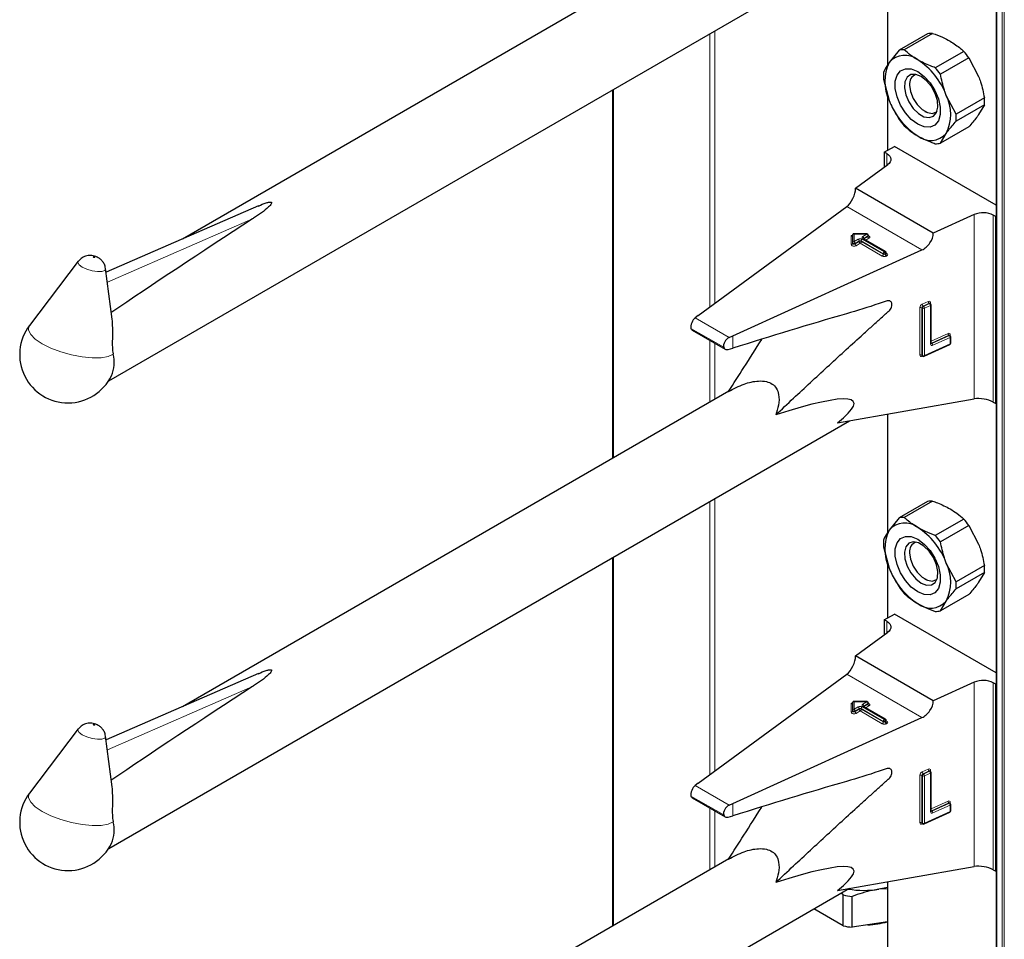
# Model space of a CAD drawing. Units: millimetres. Extents: x 0 to 210, y 0 to 297.
# Drawn here: x 150 to 156, y 106 to 111 of the extents above; entities that cross this region are included whole.
import ezdxf

# ---------------------------------------------------------------- set-up
doc = ezdxf.new("R2010")
doc.units = ezdxf.units.MM

msp = doc.modelspace()

# ---------------------------------------------------------------- linework, layer by layer
at = {"color": 7, "linetype": 'Continuous', "lineweight": 25}
for p, q in [((155.75393, 157.13656), (155.75393, 104.73286)), ((154.25908, 111.59572), (151.20624, 109.83335)), ((155.14582, 111.46837), (155.14582, 110.80491)), ((150.79464, 109.0415), (154.93434, 111.4313)), ((155.36904, 110.97963), (155.21056, 110.88814)), ((155.39786, 110.98221), (155.23938, 110.89072)), ((155.21056, 110.88814), (155.15583, 110.81979)), ((155.57173, 110.88184), (155.41324, 110.79035)), ((155.60055, 110.84599), (155.44206, 110.7545)), ((155.60055, 110.84599), (155.65528, 110.74047)), ((155.12363, 110.72603), (155.15583, 110.60749)), ((155.26979, 110.70414), (155.26979, 110.69357)), ((153.6093, 110.66637), (153.6093, 108.60768)), ((155.14582, 110.64432), (155.14582, 110.32801)), ((155.52899, 110.53044), (155.47426, 110.63597)), ((155.68748, 110.62193), (155.52899, 110.53044)), ((155.68748, 110.5835), (155.52899, 110.49201)), ((155.68748, 110.5835), (155.65528, 110.52817)), ((155.35463, 110.54661), (155.36377, 110.54133)), ((155.60055, 110.45982), (155.44206, 110.36833)), ((155.44206, 110.36833), (155.47426, 110.42367)), ((155.12837, 110.31794), (155.18494, 110.35059)), ((155.1418, 110.31018), (155.12837, 110.31794)), ((155.12837, 110.31794), (155.12837, 110.23447)), ((155.75393, 110.02212), (155.18494, 110.35059)), ((154.96791, 110.11666), (155.14812, 110.24898)), ((155.40196, 109.86609), (154.96791, 110.11666)), ((151.6313, 110.01847), (150.78005, 109.64775)), ((154.08789, 109.4052), (154.91811, 110.01477)), ((155.63117, 109.97012), (155.40196, 109.86609)), ((155.75062, 109.95872), (155.73718, 109.96647)), ((155.75062, 109.95872), (155.75393, 109.96063)), ((155.75062, 108.91354), (155.75062, 109.95872)), ((155.03127, 109.86167), (154.95497, 109.86167)), ((154.95159, 109.81229), (154.95159, 109.85829)), ((154.95159, 109.80902), (154.95159, 109.81229)), ((155.1352, 109.76317), (155.01216, 109.83419)), ((155.03927, 109.8504), (155.03927, 109.85367)), ((154.2827, 109.29274), (155.33862, 109.77201)), ((155.1392, 109.75297), (155.1392, 109.75624)), ((150.62498, 109.70902), (150.35263, 109.35098)), ((150.814, 109.38625), (150.77737, 109.66838)), ((155.38393, 109.47414), (155.38372, 109.4743)), ((155.38636, 109.47235), (155.38389, 109.47417)), ((155.38963, 109.25033), (155.38963, 109.4659)), ((154.08789, 109.4052), (154.07175, 109.39305)), ((154.05471, 109.32405), (154.23983, 109.21719)), ((154.26175, 109.28337), (154.2827, 109.29274)), ((155.49398, 109.29546), (155.49377, 109.29562)), ((155.49642, 109.29367), (155.49394, 109.29549)), ((155.49968, 109.2513), (155.49968, 109.28722)), ((154.25663, 109.21621), (154.2827, 109.22375)), ((155.35034, 109.17836), (155.49499, 109.24401)), ((155.33983, 109.18101), (155.3423, 109.17919)), ((154.25908, 108.98279), (151.20624, 107.22042)), ((154.8675, 108.80665), (155.63117, 108.9405)), ((155.73718, 108.9213), (155.75062, 108.91354)), ((155.75062, 108.91354), (155.75393, 108.91546)), ((150.79464, 106.42857), (154.93434, 108.81837)), ((155.14582, 108.85543), (155.14582, 108.19198)), ((155.36904, 108.3667), (155.21056, 108.27521)), ((155.39786, 108.36928), (155.23938, 108.27779)), ((155.21056, 108.27521), (155.15583, 108.20686)), ((155.57173, 108.26891), (155.41324, 108.17742)), ((155.60055, 108.23306), (155.44206, 108.14157)), ((155.60055, 108.23306), (155.65528, 108.12754)), ((155.12363, 108.11309), (155.15583, 107.99456)), ((153.6093, 108.05344), (153.6093, 105.99475)), ((155.26979, 108.09121), (155.26979, 108.08064)), ((155.14582, 108.03139), (155.14582, 107.71508)), ((155.52899, 107.91751), (155.47426, 108.02304)), ((155.68748, 108.009), (155.52899, 107.91751)), ((155.35463, 107.93368), (155.36377, 107.9284)), ((155.68748, 107.97057), (155.52899, 107.87908)), ((155.68748, 107.97057), (155.65528, 107.91524)), ((155.60055, 107.84689), (155.44206, 107.7554)), ((155.44206, 107.7554), (155.47426, 107.81074)), ((155.12837, 107.70501), (155.18494, 107.73766)), ((155.75393, 107.40919), (155.18494, 107.73766)), ((155.1418, 107.69725), (155.12837, 107.70501)), ((155.12837, 107.70501), (155.12837, 107.62154)), ((154.96791, 107.50373), (155.14812, 107.63605)), ((155.40196, 107.25316), (154.96791, 107.50373)), ((151.6313, 107.40554), (150.78005, 107.03482)), ((154.08789, 106.79227), (154.91811, 107.40184)), ((155.63117, 107.35719), (155.40196, 107.25316)), ((155.75062, 107.34579), (155.73718, 107.35354)), ((155.75062, 107.34579), (155.75393, 107.3477)), ((155.75062, 106.30061), (155.75062, 107.34579)), ((154.95159, 107.19936), (154.95159, 107.24536)), ((155.03127, 107.24874), (154.95497, 107.24874)), ((155.1352, 107.15024), (155.01216, 107.22126)), ((155.03927, 107.23747), (155.03927, 107.24074)), ((154.95159, 107.19609), (154.95159, 107.19936)), ((154.2827, 106.67981), (155.33862, 107.15908)), ((155.1392, 107.14004), (155.1392, 107.14331)), ((150.62498, 107.09609), (150.35263, 106.73805)), ((150.814, 106.77332), (150.77737, 107.05545)), ((155.38393, 106.86121), (155.38372, 106.86137)), ((155.38636, 106.85942), (155.38389, 106.86123)), ((155.38963, 106.6374), (155.38963, 106.85297)), ((154.08789, 106.79227), (154.07175, 106.78012)), ((154.05471, 106.71112), (154.23983, 106.60426)), ((154.26175, 106.67044), (154.2827, 106.67981)), ((155.49398, 106.68253), (155.49377, 106.68269)), ((155.49642, 106.68074), (155.49394, 106.68256)), ((155.49968, 106.63837), (155.49968, 106.67429)), ((155.35034, 106.56543), (155.49499, 106.63108)), ((154.25663, 106.60328), (154.2827, 106.61082)), ((155.33983, 106.56808), (155.3423, 106.56626)), ((154.25908, 106.36986), (151.20624, 104.60749)), ((154.8675, 106.19372), (155.63117, 106.32757)), ((155.73718, 106.30837), (155.75062, 106.30061)), ((155.75062, 106.30061), (155.75393, 106.30253)), ((155.14582, 106.2425), (155.14582, 105.57905)), ((150.79464, 103.81564), (154.93434, 106.20544)), ((154.89829, 106.16842), (154.88649, 106.17781)), ((155.14582, 106.20247), (155.09805, 106.20042)), ((154.89829, 105.99567), (154.89829, 106.16842)), ((154.94869, 105.98788), (154.94869, 106.16063)), ((154.89829, 105.99567), (154.73464, 106.09015)), ((155.14582, 106.01837), (154.94869, 105.98788))]:
    msp.add_line(p, q, dxfattribs=at)
at = {"color": 8, "linetype": 'Continuous', "lineweight": 18}
for p, q in [((155.75628, 157.13521), (155.75628, 104.72959)), ((155.78739, 104.71163), (155.78739, 157.14337)), ((155.7987, 157.14989), (155.7987, 104.71163)), ((155.14817, 111.46878), (155.14817, 110.8084)), ((154.15256, 109.45269), (154.15256, 110.97999)), ((154.18084, 110.99632), (154.18084, 109.47345)), ((153.61516, 110.66975), (153.61516, 108.61106)), ((155.14817, 110.63569), (155.14817, 110.32937)), ((155.1418, 110.24434), (155.1418, 110.31018)), ((155.33862, 109.77201), (154.91811, 110.01477)), ((155.63117, 108.9405), (155.63117, 109.97012)), ((151.59886, 109.94609), (150.78721, 109.59262)), ((155.73718, 109.96647), (155.73718, 108.9213)), ((155.03127, 109.8602), (154.95959, 109.8602)), ((154.95959, 109.8602), (154.95959, 109.81882)), ((155.00816, 109.84686), (155.03127, 109.8602)), ((155.03127, 109.86167), (155.03127, 109.8602)), ((154.94359, 109.85311), (154.95113, 109.85311)), ((154.94359, 109.80249), (154.94359, 109.85311)), ((154.95959, 109.81882), (154.9827, 109.83217)), ((154.98836, 109.82237), (154.96525, 109.80902)), ((154.96525, 109.80576), (154.98836, 109.8191)), ((154.96525, 109.80902), (154.96525, 109.80576)), ((154.99402, 109.8093), (154.9709, 109.79596)), ((154.98836, 109.8191), (154.98836, 109.82237)), ((155.11705, 109.73828), (154.99402, 109.8093)), ((155.12271, 109.75134), (154.99967, 109.82237)), ((154.99967, 109.82237), (154.99967, 109.8191)), ((154.99967, 109.8191), (155.12271, 109.74807)), ((155.00533, 109.83217), (155.12837, 109.76114)), ((155.1312, 109.76277), (155.00816, 109.8338)), ((155.01382, 109.8338), (155.01335, 109.8335)), ((155.03693, 109.85041), (155.01382, 109.83706)), ((155.01382, 109.8338), (155.03693, 109.84714)), ((155.01382, 109.83706), (155.01382, 109.8338)), ((155.01382, 109.8338), (155.01384, 109.83323)), ((155.04259, 109.83734), (155.02465, 109.82699)), ((155.03693, 109.84714), (155.03693, 109.85041)), ((155.12271, 109.74807), (155.12271, 109.75134)), ((155.12837, 109.76114), (155.1312, 109.76277)), ((155.13685, 109.75297), (155.13402, 109.75134)), ((155.13402, 109.75134), (155.13402, 109.74807)), ((155.13402, 109.74807), (155.13685, 109.74971)), ((155.13685, 109.74971), (155.13685, 109.75297)), ((155.1392, 109.75488), (155.14251, 109.75297)), ((155.14251, 109.73991), (155.13968, 109.73828)), ((155.33962, 109.46871), (155.37421, 109.48441)), ((155.37915, 109.47425), (155.34456, 109.45855)), ((155.38163, 109.47243), (155.37915, 109.47425)), ((155.38679, 109.47706), (155.38679, 109.47201)), ((155.32704, 109.18538), (155.32704, 109.44994)), ((155.34075, 109.44735), (155.33828, 109.44916)), ((155.33828, 109.44916), (155.33828, 109.1846)), ((155.34075, 109.18279), (155.34075, 109.44735)), ((155.34456, 109.45855), (155.34704, 109.45673)), ((155.34704, 109.45673), (155.38163, 109.47243)), ((155.38657, 109.46227), (155.35198, 109.44657)), ((155.35198, 109.44657), (155.35198, 109.18201)), ((155.38657, 109.2467), (155.38657, 109.46227)), ((154.26175, 109.28337), (154.07175, 109.39305)), ((154.23103, 109.22821), (154.0481, 109.33382)), ((154.15256, 108.9213), (154.15256, 109.26757)), ((154.2827, 109.22375), (154.2827, 109.29274)), ((155.38963, 109.26278), (155.48426, 109.30573)), ((155.48921, 109.29557), (155.39173, 109.25133)), ((155.3942, 109.24951), (155.49168, 109.29376)), ((155.49663, 109.28359), (155.39915, 109.23935)), ((155.49168, 109.29376), (155.48921, 109.29557)), ((155.49663, 109.24767), (155.49663, 109.28359)), ((155.49684, 109.29838), (155.49684, 109.29334)), ((154.18084, 109.25124), (154.18084, 108.93763)), ((155.35198, 109.18201), (155.49663, 109.24767)), ((155.39173, 109.25133), (155.3942, 109.24951)), ((155.33828, 109.1846), (155.34075, 109.18279)), ((155.34226, 109.17922), (155.33962, 109.17802)), ((155.14817, 108.85585), (155.14817, 108.19547)), ((154.18084, 108.38338), (154.18084, 106.86052)), ((154.15256, 106.83976), (154.15256, 108.36706)), ((153.61516, 108.05682), (153.61516, 105.99813)), ((155.14817, 108.02276), (155.14817, 107.71643)), ((155.1418, 107.63141), (155.1418, 107.69725)), ((155.33862, 107.15908), (154.91811, 107.40184)), ((151.59886, 107.33316), (150.78721, 106.97969)), ((155.63117, 106.32757), (155.63117, 107.35719)), ((155.73718, 107.35354), (155.73718, 106.30837)), ((154.94359, 107.24018), (154.95113, 107.24018)), ((154.94359, 107.18956), (154.94359, 107.24018)), ((155.03127, 107.24727), (154.95959, 107.24727)), ((154.95959, 107.24727), (154.95959, 107.20589)), ((154.95959, 107.20589), (154.9827, 107.21923)), ((155.00533, 107.21923), (155.12837, 107.14821)), ((155.00816, 107.23393), (155.03127, 107.24727)), ((155.1312, 107.14984), (155.00816, 107.22087)), ((155.01382, 107.22087), (155.01335, 107.22057)), ((155.03693, 107.23747), (155.01382, 107.22413)), ((155.01382, 107.22087), (155.03693, 107.23421)), ((155.01382, 107.22413), (155.01382, 107.22087)), ((155.01382, 107.22087), (155.01384, 107.22029)), ((155.04259, 107.22441), (155.02465, 107.21405)), ((155.03127, 107.24874), (155.03127, 107.24727)), ((155.03693, 107.23421), (155.03693, 107.23747)), ((154.98836, 107.20944), (154.96525, 107.19609)), ((154.96525, 107.19283), (154.98836, 107.20617)), ((154.96525, 107.19609), (154.96525, 107.19283)), ((154.99402, 107.19637), (154.9709, 107.18303)), ((154.98836, 107.20617), (154.98836, 107.20944)), ((155.11705, 107.12534), (154.99402, 107.19637)), ((155.12271, 107.13841), (154.99967, 107.20944)), ((154.99967, 107.20944), (154.99967, 107.20617)), ((154.99967, 107.20617), (155.12271, 107.13514)), ((155.12271, 107.13514), (155.12271, 107.13841)), ((155.12837, 107.14821), (155.1312, 107.14984)), ((155.13685, 107.14004), (155.13402, 107.13841)), ((155.13402, 107.13841), (155.13402, 107.13514)), ((155.13402, 107.13514), (155.13685, 107.13678)), ((155.13685, 107.13678), (155.13685, 107.14004)), ((155.1392, 107.14195), (155.14251, 107.14004)), ((155.14251, 107.12698), (155.13968, 107.12534)), ((155.32704, 106.57245), (155.32704, 106.83701)), ((155.34075, 106.83442), (155.33828, 106.83623)), ((155.33828, 106.83623), (155.33828, 106.57167)), ((155.33962, 106.85578), (155.37421, 106.87148)), ((155.34075, 106.56986), (155.34075, 106.83442)), ((155.37915, 106.86132), (155.34456, 106.84562)), ((155.34456, 106.84562), (155.34704, 106.8438)), ((155.34704, 106.8438), (155.38163, 106.8595)), ((155.38657, 106.84934), (155.35198, 106.83364)), ((155.35198, 106.83364), (155.35198, 106.56908)), ((155.38163, 106.8595), (155.37915, 106.86132)), ((155.38657, 106.63377), (155.38657, 106.84934)), ((155.38679, 106.86413), (155.38679, 106.85908)), ((154.26175, 106.67044), (154.07175, 106.78012)), ((154.23103, 106.61528), (154.0481, 106.72089)), ((154.2827, 106.61082), (154.2827, 106.67981)), ((155.38963, 106.64985), (155.48426, 106.6928)), ((155.48921, 106.68264), (155.39173, 106.6384)), ((155.3942, 106.63658), (155.49168, 106.68083)), ((155.49663, 106.67066), (155.39915, 106.62642)), ((155.49168, 106.68083), (155.48921, 106.68264)), ((155.49663, 106.63473), (155.49663, 106.67066)), ((155.49684, 106.68545), (155.49684, 106.68041)), ((154.15256, 106.30837), (154.15256, 106.65464)), ((154.18084, 106.63831), (154.18084, 106.3247)), ((155.35198, 106.56908), (155.49663, 106.63473)), ((155.39173, 106.6384), (155.3942, 106.63658)), ((155.33828, 106.57167), (155.34075, 106.56986)), ((155.34226, 106.56629), (155.33962, 106.56509)), ((155.14817, 106.24291), (155.14817, 105.58254))]:
    msp.add_line(p, q, dxfattribs=at)
at = {"color": 7, "linetype": 'Continuous', "lineweight": 25, "flags": 128}
for points in [[(155.31504, 110.76855), (155.35086, 110.74193), (155.38378, 110.70556), (155.41113, 110.66241), (155.4307, 110.61596), (155.44089, 110.56997), (155.44089, 110.52818), (155.4307, 110.49397), (155.41113, 110.47011), (155.38378, 110.45853), (155.35086, 110.46018), (155.31504, 110.47491), (155.27922, 110.50153), (155.2463, 110.5379), (155.21895, 110.58105), (155.19939, 110.6275), (155.18919, 110.67349), (155.18919, 110.71528), (155.19939, 110.74949), (155.21895, 110.77335), (155.2463, 110.78493), (155.27922, 110.78328), (155.31504, 110.76855)], [(155.33418, 110.74133), (155.30366, 110.75306), (155.27644, 110.75177), (155.25548, 110.73758), (155.24305, 110.71203), (155.2405, 110.67789), (155.2481, 110.63887), (155.26502, 110.59918), (155.28944, 110.56314), (155.31871, 110.53464), (155.34965, 110.51678), (155.37892, 110.51148), (155.40334, 110.51933), (155.42026, 110.53948), (155.42786, 110.56973), (155.4253, 110.60682), (155.41287, 110.64672), (155.39192, 110.68511), (155.3647, 110.71782), (155.33418, 110.74133)], [(155.26979, 110.69357), (155.27491, 110.65711), (155.28964, 110.61913), (155.31221, 110.58422), (155.33991, 110.5566), (155.36938, 110.53959), (155.39707, 110.53524), (155.41964, 110.54408), (155.4236, 110.54768)], [(155.1418, 110.31018), (155.15108, 110.30375), (155.1582, 110.29646), (155.16292, 110.28855), (155.16509, 110.28027), (155.16464, 110.27191), (155.16158, 110.26373), (155.15601, 110.256), (155.14812, 110.24898)], [(155.31504, 107.86198), (155.27922, 107.8886), (155.2463, 107.92497), (155.21895, 107.96812), (155.19939, 108.01457), (155.18919, 108.06056), (155.18919, 108.10235), (155.19939, 108.13656), (155.21895, 108.16042), (155.2463, 108.172), (155.27922, 108.17035), (155.31504, 108.15562), (155.35086, 108.129), (155.38378, 108.09263), (155.41113, 108.04948), (155.4307, 108.00303), (155.44089, 107.95704), (155.44089, 107.91525), (155.4307, 107.88104), (155.41113, 107.85718), (155.38378, 107.8456), (155.35086, 107.84724), (155.31504, 107.86198)], [(155.33418, 107.9113), (155.3647, 107.89956), (155.39192, 107.90086), (155.41287, 107.91505), (155.4253, 107.94059), (155.42786, 107.97473), (155.42026, 108.01375), (155.40334, 108.05344), (155.37892, 108.08948), (155.34965, 108.11798), (155.31871, 108.13585), (155.28944, 108.14114), (155.26502, 108.13329), (155.2481, 108.11314), (155.2405, 108.08289), (155.24305, 108.0458), (155.25548, 108.00591), (155.27644, 107.96752), (155.30366, 107.9348), (155.33418, 107.9113)], [(155.26979, 108.08064), (155.27491, 108.04418), (155.28964, 108.0062), (155.31221, 107.97129), (155.33991, 107.94367), (155.36938, 107.92666), (155.39707, 107.92231), (155.41964, 107.93115), (155.4236, 107.93475)], [(155.1418, 107.69725), (155.15108, 107.69082), (155.1582, 107.68353), (155.16292, 107.67562), (155.16509, 107.66734), (155.16464, 107.65898), (155.16158, 107.6508), (155.15601, 107.64307), (155.14812, 107.63605)], [(155.14582, 106.21021), (155.13769, 106.20819), (155.09805, 106.20042)]]:
    msp.add_lwpolyline(points, dxfattribs=at)
at = {"color": 8, "linetype": 'Continuous', "lineweight": 18, "flags": 128}
for points in [[(154.96525, 109.80902), (154.96336, 109.80822), (154.96115, 109.80776), (154.95881, 109.80769), (154.95653, 109.80802), (154.95452, 109.80872), (154.95294, 109.80972), (154.95193, 109.81095), (154.95159, 109.81229)], [(154.96525, 109.80576), (154.96336, 109.80495), (154.96115, 109.80449), (154.95881, 109.80443), (154.95653, 109.80476), (154.95452, 109.80545), (154.95294, 109.80646), (154.95193, 109.80768), (154.95159, 109.80902)], [(155.03927, 109.85187), (155.04016, 109.85155), (155.04364, 109.84973), (155.04605, 109.84741), (155.04719, 109.84478), (155.04696, 109.84207), (155.04538, 109.83952), (155.04259, 109.83734)], [(154.9709, 109.79596), (154.96713, 109.79435), (154.96271, 109.79343), (154.95802, 109.7933), (154.95347, 109.79396), (154.94944, 109.79535), (154.94629, 109.79736), (154.94428, 109.79981), (154.94359, 109.80249)], [(150.64726, 109.67667), (150.62974, 109.68974), (150.62294, 109.70209), (150.62498, 109.70902)], [(150.71589, 109.73217), (150.71432, 109.7329), (150.71249, 109.73344), (150.71068, 109.73371), (150.70917, 109.73366), (150.70818, 109.73331), (150.70788, 109.73271), (150.7083, 109.73195), (150.70938, 109.73115), (150.71095, 109.73042), (150.71278, 109.72988), (150.71459, 109.72961), (150.7161, 109.72966), (150.71709, 109.73001), (150.71739, 109.73061), (150.71697, 109.73137), (150.71589, 109.73217)], [(150.77737, 109.66838), (150.77743, 109.66786), (150.77247, 109.65812), (150.7565, 109.65247), (150.73197, 109.65176), (150.70259, 109.65611), (150.67285, 109.66486), (150.64726, 109.67667)], [(150.81977, 109.18978), (150.79187, 109.17684), (150.75193, 109.16978), (150.70232, 109.16901), (150.64603, 109.17459), (150.58643, 109.18617), (150.52709, 109.20308), (150.47157, 109.22428), (150.4232, 109.24851), (150.38488, 109.27432), (150.3589, 109.30017), (150.34683, 109.32449), (150.34939, 109.34583), (150.35263, 109.35098)], [(155.38951, 109.25074), (155.3905, 109.2509), (155.39173, 109.25133)], [(155.03927, 107.23894), (155.04016, 107.23862), (155.04364, 107.2368), (155.04605, 107.23448), (155.04719, 107.23185), (155.04696, 107.22914), (155.04538, 107.22659), (155.04259, 107.22441)], [(154.9709, 107.18303), (154.96713, 107.18142), (154.96271, 107.1805), (154.95802, 107.18037), (154.95347, 107.18103), (154.94944, 107.18242), (154.94629, 107.18443), (154.94428, 107.18688), (154.94359, 107.18956)], [(154.96525, 107.19609), (154.96336, 107.19529), (154.96115, 107.19483), (154.95881, 107.19476), (154.95653, 107.19509), (154.95452, 107.19579), (154.95294, 107.19679), (154.95193, 107.19802), (154.95159, 107.19936)], [(154.96525, 107.19283), (154.96336, 107.19202), (154.96115, 107.19156), (154.95881, 107.1915), (154.95653, 107.19183), (154.95452, 107.19252), (154.95294, 107.19353), (154.95193, 107.19475), (154.95159, 107.19609)], [(150.71589, 107.11924), (150.71432, 107.11997), (150.71249, 107.12051), (150.71068, 107.12077), (150.70917, 107.12073), (150.70818, 107.12038), (150.70788, 107.11978), (150.7083, 107.11902), (150.70938, 107.11822), (150.71095, 107.11749), (150.71278, 107.11695), (150.71459, 107.11668), (150.7161, 107.11673), (150.71709, 107.11708), (150.71739, 107.11768), (150.71697, 107.11844), (150.71589, 107.11924)], [(150.64726, 107.06374), (150.62974, 107.07681), (150.62294, 107.08916), (150.62498, 107.09609)], [(150.77737, 107.05545), (150.77743, 107.05493), (150.77247, 107.04519), (150.7565, 107.03954), (150.73197, 107.03883), (150.70259, 107.04318), (150.67285, 107.05193), (150.64726, 107.06374)], [(150.81977, 106.57685), (150.79187, 106.56391), (150.75193, 106.55684), (150.70232, 106.55608), (150.64603, 106.56166), (150.58643, 106.57324), (150.52709, 106.59014), (150.47157, 106.61135), (150.4232, 106.63558), (150.38488, 106.66139), (150.3589, 106.68724), (150.34683, 106.71156), (150.34939, 106.7329), (150.35263, 106.73805)], [(155.38951, 106.63781), (155.3905, 106.63796), (155.39173, 106.6384)]]:
    msp.add_lwpolyline(points, dxfattribs=at)
at = {"color": 7, "linetype": 'Continuous', "lineweight": 25}
for centre, radius, start, end in [((155.39371, 110.86625), 0.11603, 87.94653, 102.27251), ((155.24271, 110.7455), 0.11432, 50.75183, 139.4672), ((155.23522, 110.77476), 0.11603, 87.94653, 102.27251), ((155.22455, 110.57325), 0.4645, 35.9563, 41.63284), ((155.36814, 110.71364), 0.23737, 153.43643, 206.56357), ((155.09983, 110.498), 0.39904, 20.22711, 57.36203), ((155.3939, 110.74524), 0.27095, 175.93334, 184.06666), ((155.32309, 110.70187), 0.05394, 109.35827, 188.85022), ((155.06606, 110.48176), 0.4645, 35.9563, 41.63284), ((155.26195, 110.52982), 0.23737, 333.43643, 26.56357), ((155.53026, 110.74546), 0.39904, 200.22711, 237.36203), ((155.4172, 110.60272), 0.27095, 355.93334, 4.06666), ((155.25872, 110.51123), 0.27095, 355.93334, 4.06666), ((155.58656, 110.77471), 0.4645, 215.9563, 221.63284), ((155.38737, 110.49796), 0.11432, 230.75183, 319.4672), ((155.4174, 110.48171), 0.11603, 267.94653, 282.27251), ((155.6803, 109.85552), 0.12468, 62.85364, 113.20407), ((155.03127, 109.85367), 0.008, 0, 90), ((155.1312, 109.75624), 0.008, 0, 60.00269), ((155.38163, 109.4659), 0.008, 0, 53.71299), ((150.56753, 109.18751), 0.27, 142.74115, 334.12913), ((155.49168, 109.28722), 0.008, 0, 53.71299), ((155.49168, 109.2513), 0.008, 294.41309, 0), ((150.63534, 109.14366), 0.1901, 337.10424, 14.03981), ((155.34704, 109.18564), 0.008, 233.71299, 294.41309), ((155.39371, 108.25332), 0.11603, 87.94653, 102.27251), ((155.23522, 108.16183), 0.11603, 87.94653, 102.27251), ((155.22455, 107.96032), 0.4645, 35.9563, 41.63284), ((155.24271, 108.13257), 0.11432, 50.75183, 139.4672), ((155.09983, 107.88507), 0.39904, 20.22711, 57.36203), ((155.36814, 108.10071), 0.23737, 153.43643, 206.56357), ((155.06606, 107.86883), 0.4645, 35.9563, 41.63284), ((155.3939, 108.13231), 0.27095, 175.93334, 184.06666), ((155.32309, 108.08894), 0.05394, 109.35828, 188.85022), ((155.53026, 108.13253), 0.39904, 200.22711, 237.36203), ((155.26195, 107.91689), 0.23737, 333.43643, 26.56357), ((155.4172, 107.98979), 0.27095, 355.93334, 4.06666), ((155.58656, 108.16178), 0.4645, 215.9563, 221.63284), ((155.25872, 107.8983), 0.27095, 355.93334, 4.06666), ((155.38737, 107.88503), 0.11432, 230.75183, 319.4672), ((155.4174, 107.86878), 0.11603, 267.94653, 282.27251), ((155.6803, 107.24259), 0.12468, 62.85364, 113.20407), ((155.03127, 107.24074), 0.008, 0, 90), ((155.1312, 107.14331), 0.008, 0, 60.00269), ((155.38163, 106.85297), 0.008, 0, 53.71299), ((150.56753, 106.57458), 0.27, 142.74115, 334.12913), ((155.49168, 106.67429), 0.008, 360, 53.71299), ((155.49168, 106.63837), 0.008, 294.41309, 360), ((150.63534, 106.53073), 0.1901, 337.10424, 14.03981), ((155.34704, 106.57271), 0.008, 233.71299, 294.41309), ((155.01525, 106.73842), 0.54433, 260.682, 278.74993), ((155.01119, 106.73148), 0.57426, 258.66184, 263.75208), ((155.0179, 106.4726), 0.47162, 272.14652, 285.7379), ((155.01119, 106.55873), 0.57426, 258.66184, 263.75208)]:
    msp.add_arc(centre, radius, start, end, dxfattribs=at)
at = {"color": 8, "linetype": 'Continuous', "lineweight": 18}
for centre, radius, start, end in [((155.02465, 109.84985), 0.01229, 2.60548, 57.39452), ((154.94426, 109.80984), 0.00738, 264.81742, 353.64866), ((154.95892, 109.81147), 0.00738, 84.81742, 173.64866), ((154.95297, 109.80847), 0.01229, 2.60548, 57.39452), ((154.97753, 109.80632), 0.01229, 182.60548, 237.39452), ((154.99402, 109.81033), 0.02459, 62.60967, 117.39033), ((154.97608, 109.82181), 0.01229, 2.60548, 57.39452), ((154.99402, 109.81145), 0.0123, 62.60967, 117.39033), ((154.99402, 109.80818), 0.0123, 62.60967, 117.39033), ((155.00064, 109.81966), 0.01229, 182.60548, 237.39452), ((154.98739, 109.81966), 0.01229, 302.60548, 357.39452), ((155.01196, 109.82181), 0.01229, 122.60548, 177.39452), ((155.01064, 109.84033), 0.00699, 110.78342, 249.21658), ((155.00153, 109.8365), 0.01229, 2.60548, 57.39452), ((155.0105, 109.83053), 0.00402, 65.69288, 125.61758), ((155.01569, 109.83315), 0.00434, 115.56887, 161.55908), ((155.03535, 109.85401), 0.00393, 293.60476, 355.0751), ((155.03534, 109.85076), 0.00395, 293.68729, 354.21975), ((155.04921, 109.8477), 0.01229, 182.60548, 237.39452), ((155.13499, 109.75078), 0.01229, 122.60548, 177.39452), ((155.12837, 109.76226), 0.0123, 242.60967, 297.39033), ((155.12174, 109.75078), 0.01229, 2.60548, 57.39452), ((155.13354, 109.7595), 0.00402, 65.69288, 125.61758), ((155.12457, 109.75241), 0.01229, 2.60548, 57.39452), ((155.13519, 109.75664), 0.00402, 294.37466, 354.3052), ((155.13518, 109.75339), 0.00405, 294.46361, 353.29125), ((155.14913, 109.75027), 0.01229, 182.60548, 237.39452), ((155.14005, 109.75658), 0.00437, 259.31935, 304.3361), ((155.14003, 109.74644), 0.00699, 290.78342, 69.21658), ((155.11043, 109.74863), 0.01229, 302.60548, 357.39452), ((155.12837, 109.76011), 0.02459, 242.60967, 297.39033), ((155.12837, 109.75899), 0.0123, 242.60967, 297.39033), ((155.14631, 109.74863), 0.01229, 182.60548, 237.39452), ((155.37869, 109.47765), 0.00811, 355.81119, 123.54952), ((155.38801, 109.48484), 0.0138, 181.77969, 230.11036), ((155.38145, 109.47034), 0.00454, 57.04029, 120.41969), ((155.38846, 109.47239), 0.00495, 109.71676, 158.83907), ((155.34937, 109.44858), 0.02237, 115.84887, 176.50934), ((155.33192, 109.43883), 0.01213, 58.39023, 113.7065), ((155.34944, 109.44848), 0.01119, 115.84887, 176.50934), ((155.35342, 109.46914), 0.0138, 181.77969, 230.11036), ((155.35191, 109.44667), 0.01119, 115.84887, 176.50934), ((155.3471, 109.45768), 0.01213, 238.39023, 293.7065), ((155.33818, 109.44614), 0.0138, 1.77969, 50.11036), ((155.38392, 109.46851), 0.00455, 57.59736, 120.37402), ((155.37277, 109.46184), 0.0138, 1.77969, 50.11036), ((155.38535, 109.4664), 0.0043, 286.46629, 353.36774), ((155.39816, 109.25967), 0.01053, 215.91866, 232.41373), ((155.48875, 109.29897), 0.00811, 355.81119, 123.54952), ((155.49806, 109.30616), 0.0138, 181.77969, 230.11036), ((155.49151, 109.29166), 0.00454, 57.04029, 120.41969), ((155.49398, 109.28983), 0.00455, 57.59736, 120.37402), ((155.48283, 109.28316), 0.0138, 1.77969, 50.11036), ((155.49851, 109.29373), 0.00494, 109.68699, 159.12052), ((155.49529, 109.28782), 0.00444, 287.57753, 352.2565), ((155.39466, 109.24611), 0.00811, 175.81119, 303.54952), ((155.38523, 109.25093), 0.00444, 287.57753, 352.2565), ((155.39189, 109.25364), 0.00474, 242.47282, 299.27963), ((155.38535, 109.23892), 0.0138, 1.77969, 50.11036), ((155.4931, 109.24705), 0.00358, 301.83635, 9.87045), ((155.49529, 109.25189), 0.00444, 287.57753, 352.2565), ((155.33513, 109.18479), 0.00811, 175.81119, 303.54952), ((155.33192, 109.17427), 0.01213, 58.39023, 113.7065), ((155.34254, 109.18431), 0.00427, 176.06747, 230.16616), ((155.34476, 109.17828), 0.00515, 151.71525, 182.81251), ((155.345, 109.18249), 0.00426, 176.03339, 230.7394), ((155.3471, 109.19312), 0.01213, 238.39023, 293.7065), ((155.3483, 109.18147), 0.00372, 303.25655, 8.45025), ((154.99402, 107.1974), 0.02459, 62.60967, 117.39033), ((154.97608, 107.20888), 0.01229, 2.60548, 57.39452), ((155.01196, 107.20888), 0.01229, 122.60548, 177.39452), ((155.01064, 107.2274), 0.00699, 110.78342, 249.21658), ((155.00153, 107.22357), 0.01229, 2.60548, 57.39452), ((155.0105, 107.2176), 0.00402, 65.69288, 125.61758), ((155.01569, 107.22022), 0.00434, 115.56887, 161.55908), ((155.02465, 107.23692), 0.01229, 2.60548, 57.39452), ((155.03535, 107.24108), 0.00393, 293.60476, 355.0751), ((155.03534, 107.23783), 0.00395, 293.68729, 354.21975), ((155.04921, 107.23477), 0.01229, 182.60548, 237.39452), ((154.94426, 107.19691), 0.00738, 264.81742, 353.64866), ((154.95892, 107.19854), 0.00738, 84.81742, 173.64866), ((154.95297, 107.19553), 0.01229, 2.60548, 57.39452), ((154.97753, 107.19339), 0.01229, 182.60548, 237.39452), ((154.99402, 107.19852), 0.0123, 62.60967, 117.39033), ((154.99402, 107.19525), 0.0123, 62.60967, 117.39033), ((155.00064, 107.20673), 0.01229, 182.60548, 237.39452), ((154.98739, 107.20673), 0.01229, 302.60548, 357.39452), ((155.11043, 107.1357), 0.01229, 302.60548, 357.39452), ((155.12837, 107.14718), 0.02459, 242.60967, 297.39033), ((155.13499, 107.13785), 0.01229, 122.60548, 177.39452), ((155.12837, 107.14933), 0.0123, 242.60967, 297.39033), ((155.12837, 107.14606), 0.0123, 242.60967, 297.39033), ((155.12174, 107.13785), 0.01229, 2.60548, 57.39452), ((155.13354, 107.14657), 0.00402, 65.69288, 125.61758), ((155.12457, 107.13948), 0.01229, 2.60548, 57.39452), ((155.14631, 107.1357), 0.01229, 182.60548, 237.39452), ((155.13519, 107.14371), 0.00402, 294.37466, 354.3052), ((155.13518, 107.14046), 0.00405, 294.46361, 353.29125), ((155.14913, 107.13733), 0.01229, 182.60548, 237.39452), ((155.14005, 107.14365), 0.00437, 259.31935, 304.3361), ((155.14003, 107.13351), 0.00699, 290.78342, 69.21658), ((155.34937, 106.83565), 0.02237, 115.84887, 176.50934), ((155.33192, 106.8259), 0.01213, 58.39023, 113.7065), ((155.34944, 106.83555), 0.01119, 115.84887, 176.50934), ((155.35342, 106.85621), 0.0138, 181.77969, 230.11036), ((155.35191, 106.83374), 0.01119, 115.84887, 176.50934), ((155.3471, 106.84475), 0.01213, 238.39023, 293.7065), ((155.33818, 106.83321), 0.0138, 1.77969, 50.11036), ((155.37869, 106.86472), 0.00811, 355.81119, 123.54952), ((155.38801, 106.87191), 0.0138, 181.77969, 230.11036), ((155.38145, 106.85741), 0.00454, 57.04029, 120.41969), ((155.38392, 106.85558), 0.00455, 57.59736, 120.37402), ((155.37277, 106.84891), 0.0138, 1.77969, 50.11036), ((155.38846, 106.85946), 0.00495, 109.71676, 158.83907), ((155.38535, 106.85347), 0.0043, 286.46629, 353.36774), ((155.48875, 106.68604), 0.00811, 355.81119, 123.54952), ((155.49806, 106.69323), 0.0138, 181.77969, 230.11036), ((155.49151, 106.67873), 0.00454, 57.04029, 120.41969), ((155.49398, 106.6769), 0.00455, 57.59736, 120.37402), ((155.48283, 106.67023), 0.0138, 1.77969, 50.11036), ((155.49851, 106.6808), 0.00494, 109.68699, 159.12052), ((155.49529, 106.67489), 0.00444, 287.57753, 352.2565), ((155.39466, 106.63318), 0.00811, 175.81119, 303.54952), ((155.38523, 106.638), 0.00444, 287.57753, 352.2565), ((155.39191, 106.64061), 0.00464, 237.83845, 299.6344), ((155.39816, 106.64674), 0.01053, 215.91866, 232.41373), ((155.38535, 106.62599), 0.0138, 1.77969, 50.11036), ((155.4931, 106.63412), 0.00358, 301.83635, 9.87045), ((155.49529, 106.63896), 0.00444, 287.57753, 352.2565), ((155.33513, 106.57186), 0.00811, 175.81119, 303.54952), ((155.33192, 106.56134), 0.01213, 58.39023, 113.7065), ((155.34254, 106.57138), 0.00427, 176.06747, 230.16616), ((155.34476, 106.56535), 0.00515, 151.71525, 182.81251), ((155.345, 106.56956), 0.00426, 176.03339, 230.7394), ((155.3471, 106.58019), 0.01213, 238.39023, 293.7065), ((155.3483, 106.56854), 0.00372, 303.25655, 8.45025)]:
    msp.add_arc(centre, radius, start, end, dxfattribs=at)
at = {"color": 7, "linetype": 'Continuous', "lineweight": 25}
for centre, major_axis, ratio, start_param, end_param in [((154.91811, 110.0801), (0.03352, 0.07292), 0.5050493, 3.8800064, 5.4508028), ((153.48722, 110.87301), (3.64207, 2.2174), 0.0512351, 2.0843966, 2.3660112), ((154.95959, 109.85367), (-0.0071, 0.0071), 0.5176867, 5.1900856, 6.7608819), ((155.33862, 109.83734), (0.04803, 0.06438), 0.6412448, 4.0024271, 5.5732235), ((154.94359, 109.85964), (-0.0071, 0.0071), 0.5176867, 2.0484929, 3.6192893), ((154.07175, 109.36039), (0.01646, 0.03663), 0.4972803, 0.7348639, 2.5772838), ((154.26175, 109.25071), (0.0243, 0.03201), 0.64481, 0.8666911, 2.7091111), ((153.37125, 108.19314), (1.58618, 0.72915), 0.1021073, 5.8948159, 6.9967954), ((155.68062, 108.90629), (0.07976, -0.01503), 0.4092705, 0.8623867, 2.3140887), ((154.91811, 107.46716), (0.03352, 0.07292), 0.5050493, 3.8800064, 5.4508028), ((153.48722, 108.26008), (3.64207, 2.2174), 0.0512351, 2.0843966, 2.3660112), ((154.94359, 107.24671), (-0.0071, 0.0071), 0.5176867, 2.0484929, 3.6192893), ((154.95959, 107.24074), (-0.0071, 0.0071), 0.5176867, 5.1900856, 6.7608819), ((155.33862, 107.22441), (0.04803, 0.06438), 0.6412448, 4.0024271, 5.5732235), ((154.07175, 106.74746), (0.01646, 0.03663), 0.4972803, 0.7348639, 2.5772838), ((154.26175, 106.63777), (0.0243, 0.03201), 0.64481, 0.8666911, 2.7091111), ((153.37125, 105.58021), (1.58618, 0.72915), 0.1021073, 5.8948159, 6.9967954), ((155.68062, 106.29336), (0.07976, -0.01503), 0.4092705, 0.8623867, 2.3140887)]:
    msp.add_ellipse(centre, major_axis=major_axis, ratio=ratio, start_param=start_param, end_param=end_param, dxfattribs=at)
for points, knots in [([(155.39786, 110.98221), (155.41665, 110.97531), (155.45166, 110.96245), (155.482, 110.94611), (155.49606, 110.93853)], [0, 0, 0, 0, 0.5363466, 1, 1, 1, 1]), ([(155.49606, 110.93853), (155.51669, 110.92523), (155.54439, 110.90738), (155.56616, 110.88704), (155.57173, 110.88184)], [0, 0, 0, 0, 0.7446381, 1, 1, 1, 1]), ([(155.31504, 110.83403), (155.30192, 110.84215), (155.27361, 110.85966), (155.25133, 110.87988), (155.23938, 110.89072)], [0, 0, 0, 0, 0.4636534, 1, 1, 1, 1]), ([(155.15583, 110.81979), (155.15218, 110.81448), (155.1381, 110.79397), (155.12979, 110.77701), (155.12363, 110.76446)], [0, 0, 0, 0, 0.259137, 1, 1, 1, 1]), ([(155.41324, 110.79035), (155.40424, 110.79356), (155.36901, 110.80613), (155.33808, 110.82212), (155.31504, 110.83403)], [0, 0, 0, 0, 0.2553619, 1, 1, 1, 1]), ([(155.47426, 110.63597), (155.47061, 110.64583), (155.45653, 110.68391), (155.44822, 110.72446), (155.44206, 110.7545)], [0, 0, 0, 0, 0.259137, 1, 1, 1, 1]), ([(155.65528, 110.74047), (155.65893, 110.7306), (155.67301, 110.69252), (155.68132, 110.65198), (155.68748, 110.62193)], [0, 0, 0, 0, 0.259137, 1, 1, 1, 1]), ([(155.15583, 110.60749), (155.15977, 110.5978), (155.17498, 110.56037), (155.19542, 110.52683), (155.21056, 110.50197)], [0, 0, 0, 0, 0.259137, 1, 1, 1, 1]), ([(155.65528, 110.52817), (155.65134, 110.52268), (155.63613, 110.50152), (155.61569, 110.47756), (155.60055, 110.45982)], [0, 0, 0, 0, 0.25913695, 1, 1, 1, 1]), ([(155.23938, 110.46612), (155.25133, 110.45528), (155.27361, 110.43506), (155.30192, 110.41755), (155.31504, 110.40943)], [0, 0, 0, 0, 0.53634664, 1, 1, 1, 1]), ([(155.47426, 110.42367), (155.4782, 110.42915), (155.49341, 110.45032), (155.51385, 110.47427), (155.52899, 110.49201)], [0, 0, 0, 0, 0.259137, 1, 1, 1, 1]), ([(155.31504, 110.40943), (155.33808, 110.39752), (155.36901, 110.38153), (155.40424, 110.36896), (155.41324, 110.36575)], [0, 0, 0, 0, 0.7446381, 1, 1, 1, 1]), ([(151.63166, 110.01753), (151.64559, 110.02404), (151.66433, 110.03281), (151.68771, 110.03931), (151.6964, 110.04017), (151.69982, 110.04002), (151.70223, 110.03941), (151.70377, 110.0385), (151.70483, 110.03712), (151.70531, 110.03425), (151.70144, 110.02524), (151.67104, 109.99473), (151.63267, 109.96814), (151.60082, 109.94737), (151.59886, 109.94609)], [0, 0, 0, 0, 0.1926259, 0.2589938, 0.2757897, 0.287965, 0.2960325, 0.304155, 0.3113961, 0.3239907, 0.3565846, 0.4796155, 0.9680344, 1, 1, 1, 1]), ([(155.01216, 109.83419), (155.01179, 109.83445), (155.0112, 109.83488), (155.01125, 109.83484), (155.01126, 109.83483)], [0, 0, 0, 0, 0.6178055, 1, 1, 1, 1]), ([(155.03948, 109.84937), (155.0395, 109.84935), (155.03955, 109.84927), (155.03921, 109.85006), (155.03929, 109.85033), (155.0393, 109.85037)], [0, 0, 0, 0, 0.2508755, 0.9107318, 1, 1, 1, 1]), ([(155.1394, 109.75194), (155.13942, 109.75191), (155.13949, 109.75182), (155.13914, 109.75256), (155.13922, 109.75287), (155.13924, 109.75292)], [0, 0, 0, 0, 0.2223345, 0.8698056, 1, 1, 1, 1]), ([(150.73654, 109.7289), (150.73207, 109.73118), (150.71881, 109.73794), (150.69426, 109.74267), (150.6656, 109.73896), (150.6413, 109.72747), (150.63067, 109.71464), (150.62604, 109.70906)], [0, 0, 0, 0, 0.1227108, 0.3642455, 0.5958102, 0.8239411, 1, 1, 1, 1]), ([(150.77623, 109.66871), (150.77586, 109.67312), (150.77484, 109.68498), (150.76601, 109.70172), (150.75304, 109.71792), (150.74202, 109.72526), (150.73654, 109.7289)], [0, 0, 0, 0, 0.1760548, 0.473136, 0.7379153, 1, 1, 1, 1]), ([(154.52168, 108.85039), (154.55474, 108.88152), (154.65029, 108.97149), (154.77776, 109.08967), (154.90385, 109.20529), (154.98291, 109.27711), (155.04617, 109.33442), (155.09396, 109.37706), (155.13095, 109.41141), (155.157, 109.43294), (155.16653, 109.44745), (155.1709, 109.45936), (155.17176, 109.47047), (155.16908, 109.47943), (155.16334, 109.48564), (155.15493, 109.48882), (155.13307, 109.48575), (155.05277, 109.45493), (154.76645, 109.37388), (154.49425, 109.28941), (154.2827, 109.22375)], [0, 0, 0, 0, 0.06677335, 0.19295832, 0.2560499, 0.31914147, 0.35068715, 0.38223283, 0.41377851, 0.42556816, 0.43188845, 0.43821632, 0.44441749, 0.45042103, 0.45643035, 0.46288135, 0.46967918, 0.49769282, 0.60960894, 1, 1, 1, 1]), ([(150.81321, 109.38619), (150.81473, 109.35393), (150.81694, 109.30699), (150.81401, 109.24208), (150.81642, 109.20866), (150.81916, 109.19318), (150.81977, 109.18978)], [0, 0, 0, 0, 0.5155386, 0.7500725, 0.9450144, 1, 1, 1, 1]), ([(154.05493, 109.32448), (154.05429, 109.32466), (154.05147, 109.32545), (154.0494, 109.32933), (154.04834, 109.33301), (154.0481, 109.33382)], [0, 0, 0, 0, 0.1859901, 0.8201713, 1, 1, 1, 1]), ([(154.25776, 108.98203), (154.28648, 109.02633), (154.3489, 109.12259), (154.41048, 109.22), (154.44372, 109.27259)], [0, 0, 0, 0, 0.4601933, 1, 1, 1, 1]), ([(154.23103, 109.22821), (154.23233, 109.22536), (154.23492, 109.21966), (154.24273, 109.2153), (154.25043, 109.21472), (154.25527, 109.21588), (154.25663, 109.21621)], [0, 0, 0, 0, 0.2943592, 0.5886496, 0.8845107, 1, 1, 1, 1]), ([(155.38964, 109.24946), (155.38968, 109.2494), (155.38979, 109.24923), (155.38969, 109.24991), (155.38963, 109.25033)], [0, 0, 0, 0, 0.36885009, 1, 1, 1, 1]), ([(155.33945, 109.1812), (155.33957, 109.18115), (155.33971, 109.1811), (155.33978, 109.18104), (155.33979, 109.18104)], [0, 0, 0, 0, 0.8622213, 1, 1, 1, 1]), ([(154.25776, 108.98203), (154.28615, 108.9969), (154.33965, 109.02493), (154.41358, 109.04205), (154.46779, 109.039), (154.50302, 109.02495), (154.52795, 108.99963), (154.54222, 108.95852), (154.53961, 108.9065), (154.52747, 108.86852), (154.52168, 108.85039)], [0, 0, 0, 0, 0.1972063, 0.3716296, 0.4671155, 0.5478226, 0.6288238, 0.7218936, 0.8672654, 1, 1, 1, 1]), ([(155.39786, 108.36928), (155.40686, 108.36607), (155.44209, 108.3535), (155.47303, 108.33751), (155.49606, 108.3256)], [0, 0, 0, 0, 0.2553619, 1, 1, 1, 1]), ([(155.49606, 108.3256), (155.50919, 108.31748), (155.53749, 108.29997), (155.55977, 108.27975), (155.57173, 108.26891)], [0, 0, 0, 0, 0.4636534, 1, 1, 1, 1]), ([(155.31504, 108.2211), (155.29442, 108.2344), (155.26672, 108.25226), (155.24494, 108.27259), (155.23938, 108.27779)], [0, 0, 0, 0, 0.7446381, 1, 1, 1, 1]), ([(155.41324, 108.17742), (155.39446, 108.18432), (155.35944, 108.19718), (155.32911, 108.21352), (155.31504, 108.2211)], [0, 0, 0, 0, 0.53634664, 1, 1, 1, 1]), ([(155.15583, 108.20686), (155.15218, 108.20155), (155.1381, 108.18104), (155.12979, 108.16408), (155.12363, 108.15153)], [0, 0, 0, 0, 0.259137, 1, 1, 1, 1]), ([(155.47426, 108.02304), (155.47061, 108.0329), (155.45653, 108.07098), (155.44822, 108.11153), (155.44206, 108.14157)], [0, 0, 0, 0, 0.259137, 1, 1, 1, 1]), ([(155.65528, 108.12754), (155.65893, 108.11767), (155.67301, 108.07959), (155.68132, 108.03905), (155.68748, 108.009)], [0, 0, 0, 0, 0.259137, 1, 1, 1, 1]), ([(155.15583, 107.99456), (155.15977, 107.98487), (155.17498, 107.94744), (155.19542, 107.9139), (155.21056, 107.88904)], [0, 0, 0, 0, 0.259137, 1, 1, 1, 1]), ([(155.47426, 107.81074), (155.4782, 107.81622), (155.49341, 107.83738), (155.51385, 107.86134), (155.52899, 107.87908)], [0, 0, 0, 0, 0.259137, 1, 1, 1, 1]), ([(155.65528, 107.91524), (155.65134, 107.90975), (155.63613, 107.88859), (155.61569, 107.86463), (155.60055, 107.84689)], [0, 0, 0, 0, 0.259137, 1, 1, 1, 1]), ([(155.23938, 107.85319), (155.24494, 107.84799), (155.26672, 107.82765), (155.29442, 107.8098), (155.31504, 107.7965)], [0, 0, 0, 0, 0.2553619, 1, 1, 1, 1]), ([(155.31504, 107.7965), (155.32911, 107.78892), (155.35944, 107.77258), (155.39446, 107.75972), (155.41324, 107.75282)], [0, 0, 0, 0, 0.4636534, 1, 1, 1, 1]), ([(151.63166, 107.4046), (151.64559, 107.41111), (151.66433, 107.41987), (151.68771, 107.42638), (151.6964, 107.42724), (151.69982, 107.42709), (151.70223, 107.42648), (151.70377, 107.42557), (151.70483, 107.42419), (151.70531, 107.42132), (151.70144, 107.41231), (151.67104, 107.3818), (151.63267, 107.35521), (151.60082, 107.33444), (151.59886, 107.33316)], [0, 0, 0, 0, 0.1926259, 0.2589938, 0.2757897, 0.287965, 0.2960325, 0.304155, 0.3113961, 0.3239907, 0.3565846, 0.4796155, 0.9680344, 1, 1, 1, 1]), ([(155.01216, 107.22126), (155.01179, 107.22152), (155.0112, 107.22195), (155.01125, 107.22191), (155.01126, 107.2219)], [0, 0, 0, 0, 0.6178055, 1, 1, 1, 1]), ([(155.03948, 107.23644), (155.0395, 107.23642), (155.03955, 107.23634), (155.03921, 107.23713), (155.03929, 107.2374), (155.0393, 107.23744)], [0, 0, 0, 0, 0.2508755, 0.9107318, 1, 1, 1, 1]), ([(150.73654, 107.11597), (150.73207, 107.11825), (150.71881, 107.12501), (150.69426, 107.12974), (150.6656, 107.12603), (150.6413, 107.11454), (150.63067, 107.10171), (150.62604, 107.09613)], [0, 0, 0, 0, 0.1227108, 0.3642455, 0.5958102, 0.8239411, 1, 1, 1, 1]), ([(150.77623, 107.05578), (150.77586, 107.06019), (150.77484, 107.07205), (150.76601, 107.08879), (150.75304, 107.10499), (150.74202, 107.11232), (150.73654, 107.11597)], [0, 0, 0, 0, 0.1760548, 0.473136, 0.7379153, 1, 1, 1, 1]), ([(155.1394, 107.13901), (155.13942, 107.13898), (155.13949, 107.13889), (155.13914, 107.13963), (155.13922, 107.13994), (155.13924, 107.13999)], [0, 0, 0, 0, 0.2223345, 0.8698056, 1, 1, 1, 1]), ([(154.52168, 106.23746), (154.55474, 106.26859), (154.65029, 106.35856), (154.77776, 106.47674), (154.90385, 106.59236), (154.98291, 106.66418), (155.04617, 106.72149), (155.09396, 106.76413), (155.13095, 106.79848), (155.157, 106.82001), (155.16653, 106.83452), (155.1709, 106.84643), (155.17176, 106.85754), (155.16908, 106.8665), (155.16334, 106.87271), (155.15493, 106.87589), (155.13307, 106.87282), (155.05277, 106.842), (154.76645, 106.76095), (154.49425, 106.67648), (154.2827, 106.61082)], [0, 0, 0, 0, 0.06677335, 0.19295832, 0.2560499, 0.31914147, 0.35068715, 0.38223283, 0.41377851, 0.42556816, 0.43188845, 0.43821632, 0.44441749, 0.45042103, 0.45643035, 0.46288135, 0.46967918, 0.49769282, 0.60960894, 1, 1, 1, 1]), ([(150.81321, 106.77326), (150.81473, 106.741), (150.81694, 106.69406), (150.81401, 106.62915), (150.81642, 106.59573), (150.81916, 106.58025), (150.81977, 106.57685)], [0, 0, 0, 0, 0.5155386, 0.7500725, 0.9450144, 1, 1, 1, 1]), ([(154.05493, 106.71155), (154.05429, 106.71173), (154.05147, 106.71252), (154.0494, 106.7164), (154.04834, 106.72008), (154.0481, 106.72089)], [0, 0, 0, 0, 0.1859901, 0.8201713, 1, 1, 1, 1]), ([(154.23103, 106.61528), (154.23233, 106.61243), (154.23492, 106.60673), (154.24273, 106.60237), (154.25043, 106.60179), (154.25527, 106.60295), (154.25663, 106.60328)], [0, 0, 0, 0, 0.2943592, 0.5886496, 0.8845107, 1, 1, 1, 1]), ([(154.25776, 106.3691), (154.28648, 106.4134), (154.3489, 106.50966), (154.41048, 106.60707), (154.44372, 106.65966)], [0, 0, 0, 0, 0.4601933, 1, 1, 1, 1]), ([(155.38964, 106.63653), (155.38968, 106.63647), (155.38979, 106.6363), (155.38969, 106.63698), (155.38963, 106.6374)], [0, 0, 0, 0, 0.3688501, 1, 1, 1, 1]), ([(155.33945, 106.56827), (155.33957, 106.56822), (155.33971, 106.56817), (155.33978, 106.56811), (155.33979, 106.56811)], [0, 0, 0, 0, 0.8622213, 1, 1, 1, 1]), ([(154.25776, 106.3691), (154.28615, 106.38397), (154.33965, 106.412), (154.41358, 106.42912), (154.46779, 106.42607), (154.50302, 106.41202), (154.52795, 106.3867), (154.54222, 106.34559), (154.53961, 106.29357), (154.52747, 106.25559), (154.52168, 106.23746)], [0, 0, 0, 0, 0.1972063, 0.3716296, 0.4671155, 0.5478226, 0.6288238, 0.7218936, 0.8672654, 1, 1, 1, 1]), ([(155.09805, 106.20042), (155.08615, 106.1984), (155.03581, 106.18984), (154.98641, 106.17327), (154.94869, 106.16063)], [0, 0, 0, 0, 0.23646104, 1, 1, 1, 1])]:
    msp.add_open_spline(points, degree=3, knots=knots, dxfattribs=at)

doc.saveas('drawing.dxf')
